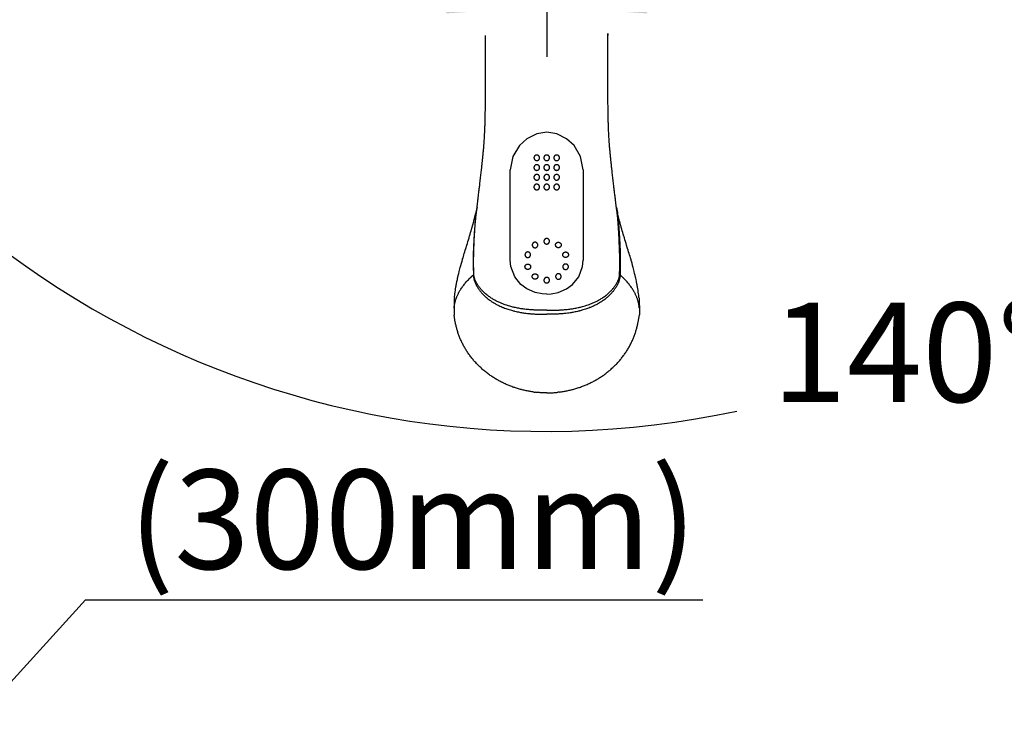
# Model space of a CAD drawing. Units: millimetres. Extents: x 7 to 203, y 5 to 291.
# Drawn here: x 104 to 163, y 208 to 250 of the extents above; entities that cross this region are included whole.
import ezdxf
from ezdxf import colors
from ezdxf.entities.mleader import LeaderData, LeaderLine
from ezdxf.enums import TextEntityAlignment as Align
from ezdxf.math import Vec2, Vec3

# ---------------------------------------------------------------- set-up
doc = ezdxf.new("R2010")
doc.units = ezdxf.units.MM
for name, color, linetype in [('Default', 7, 'Continuous'), ('Layer3', 7, 'Continuous'), ('Layer6', 7, 'Continuous'), ('Layer7', 7, 'Continuous')]:
    doc.layers.add(name, color=color, linetype=linetype)
doc.styles.add('SEACAD_Arial', font='arial.ttf')
doc.dimstyles.new('TPI_1_5', dxfattribs={"dimtxt": 6, "dimasz": 6, "dimexe": 3, "dimexo": 0, "dimgap": 1.5, "dimtad": 0, "dimtih": 1, "dimtoh": 1, "dimdec": 0, "dimlfac": 5, "dimtxsty": 'SEACAD_Arial', "dimblk1": '_SE_FILLED', "dimblk2": '_SE_FILLED', "dimsah": 1, "dimcen": 3, "dimadec": 0, "dimazin": 0, "dimtfac": 0.7, "dimtdec": 3, "dimtofl": 0, "dimtmove": 0, "dimatfit": 3, "dimfxl": 1, "dimtolj": 1, "dimarcsym": 0})

# ---------------------------------------------------------------- blocks, each defined once
blk = doc.blocks.new('_SE_FILLED')
at = {"color": 0}
blk.add_line((0, 0), (-1, 0), dxfattribs=at)
blk.add_solid([(0, 0), (-1, -0.1665), (-1, 0.1665), (0, 0)], dxfattribs=at)
blk = doc.blocks.new('DMBLK996')
at = {"layer": 'Layer3', "linetype": 'Continuous'}
for points in [[(87.623, 255.836), (84.345, 260.959), (85.784, 255.049)], [(185.459, 255.049), (186.899, 260.959), (183.62, 255.836)]]:
    blk.add_hatch(color=7, dxfattribs=at).paths.add_polyline_path(points)
at = {"layer": 'Layer3', "color": 7, "linetype": 'Continuous'}
for start, end in [(200, 282.14457), (305.00861, 340)]:
    blk.add_arc((135.622, 279.623), 54.568, start, end, dxfattribs=at)
at = {"layer": 'Layer3', "color": 7, "linetype": 'Continuous', "style": 'SEACAD_Arial'}
blk.add_text('140°', height=6, dxfattribs=at).set_placement((149.202, 232.828), align=Align.TOP_LEFT)
blk = doc.blocks.new('DMBLK997')
at = {"layer": 'Layer3', "linetype": 'Continuous'}
for points in [[(116.125, 259.382), (111.446, 263.268), (114.612, 258.074)], [(129.551, 250.297), (135.622, 250.683), (129.754, 252.287)]]:
    blk.add_hatch(color=7, dxfattribs=at).paths.add_polyline_path(points)
at = {"layer": 'Layer3', "color": 7, "linetype": 'Continuous'}
for p, q in [((117.894, 267.783), (108.988, 261.548)), ((135.622, 255.978), (135.622, 247.683))]:
    blk.add_line(p, q, dxfattribs=at)
for start, end in [(215, 225.57836), (263.45787, 270)]:
    blk.add_arc((135.622, 280.197), 29.513, start, end, dxfattribs=at)
at = {"layer": 'Layer3', "color": 7, "linetype": 'Continuous', "style": 'SEACAD_Arial'}
blk.add_text('55°', height=6, dxfattribs=at).set_placement((117.377, 257.018), align=Align.TOP_LEFT)
blk = doc.blocks.new('DMBLK998')
at = {"layer": 'Layer3', "linetype": 'Continuous'}
for points in [[(156.633, 258.073), (159.799, 263.267), (155.12, 259.381)], [(141.489, 252.285), (135.622, 250.682), (141.692, 250.296)]]:
    blk.add_hatch(color=7, dxfattribs=at).paths.add_polyline_path(points)
at = {"layer": 'Layer3', "color": 7, "linetype": 'Continuous'}
for p, q in [((153.335, 267.794), (162.257, 261.547)), ((135.622, 255.938), (135.622, 247.682))]:
    blk.add_line(p, q, dxfattribs=at)
for start, end in [(314.42088, 325), (270, 276.54321)]:
    blk.add_arc((135.622, 280.197), 29.515, start, end, dxfattribs=at)
at = {"layer": 'Layer3', "color": 7, "linetype": 'Continuous', "style": 'SEACAD_Arial'}
blk.add_text('55°', height=6, dxfattribs=at).set_placement((144.633, 257.016), align=Align.TOP_LEFT)

msp = doc.modelspace()

# ---------------------------------------------------------------- linework, layer by layer
at = {"layer": 'Layer6', "color": 7, "linetype": 'Continuous'}
for p, q in [((130.029, 232.482), (130.031, 232.066)), ((141.215, 232.482), (141.215, 232.482))]:
    msp.add_line(p, q, dxfattribs=at)
for points in [[(130.511, 235.34), (130.515, 235.354), (130.518, 235.365), (130.532, 235.414), (130.547, 235.466), (130.569, 235.539), (130.592, 235.618), (130.618, 235.705), (130.646, 235.798), (130.676, 235.896), (130.707, 236), (130.739, 236.105), (130.799, 236.3), (130.83, 236.403), (130.863, 236.51), (130.897, 236.623), (130.933, 236.742), (130.949, 236.795), (130.966, 236.85), (130.997, 236.956), (131.028, 237.061), (131.057, 237.159), (131.085, 237.254), (131.097, 237.297), (131.108, 237.336), (131.118, 237.371), (131.127, 237.402), (131.14, 237.447), (131.15, 237.483), (131.158, 237.51), (131.165, 237.535), (131.178, 237.584), (131.186, 237.612), (131.195, 237.646), (131.204, 237.68), (131.215, 237.722), (131.228, 237.77), (131.247, 237.848), (131.268, 237.933), (131.289, 238.017), (131.307, 238.097), (131.323, 238.166), (131.336, 238.222), (131.338, 238.231), (131.34, 238.24)], [(140.733, 235.34), (140.729, 235.354), (140.726, 235.365), (140.712, 235.414), (140.696, 235.466), (140.675, 235.539), (140.652, 235.618), (140.626, 235.705), (140.598, 235.798), (140.568, 235.896), (140.537, 236), (140.505, 236.105), (140.445, 236.3), (140.414, 236.403), (140.381, 236.51), (140.347, 236.623), (140.311, 236.742), (140.295, 236.795), (140.278, 236.85), (140.246, 236.956), (140.216, 237.061), (140.187, 237.159), (140.159, 237.254), (140.147, 237.297), (140.136, 237.336), (140.126, 237.371), (140.117, 237.402), (140.104, 237.447), (140.093, 237.483), (140.086, 237.51), (140.079, 237.535), (140.065, 237.584), (140.058, 237.612), (140.049, 237.646), (140.039, 237.68), (140.029, 237.722), (140.016, 237.77), (139.996, 237.848), (139.975, 237.933), (139.955, 238.017), (139.936, 238.097), (139.921, 238.166), (139.908, 238.222), (139.906, 238.231), (139.904, 238.24)], [(130.052, 233.139), (130.058, 233.198), (130.066, 233.271), (130.077, 233.363), (130.091, 233.464), (130.108, 233.576), (130.122, 233.664), (130.137, 233.757), (130.139, 233.77), (130.141, 233.782), (130.152, 233.842), (130.164, 233.905), (130.176, 233.97), (130.201, 234.093), (130.228, 234.225), (130.244, 234.295), (130.26, 234.368), (130.285, 234.474), (130.311, 234.584), (130.339, 234.698), (130.361, 234.782), (130.382, 234.865), (130.403, 234.945), (130.437, 235.074), (130.472, 235.203), (130.491, 235.269), (130.511, 235.34)], [(141.192, 233.139), (141.186, 233.198), (141.178, 233.271), (141.166, 233.363), (141.153, 233.464), (141.136, 233.576), (141.122, 233.664), (141.107, 233.757), (141.104, 233.77), (141.102, 233.782), (141.092, 233.842), (141.08, 233.905), (141.068, 233.97), (141.043, 234.093), (141.015, 234.225), (141, 234.295), (140.984, 234.368), (140.959, 234.474), (140.932, 234.584), (140.904, 234.698), (140.883, 234.782), (140.862, 234.865), (140.841, 234.945), (140.807, 235.074), (140.772, 235.203), (140.753, 235.269), (140.733, 235.34)], [(130.691, 230.072), (130.662, 230.123), (130.633, 230.174), (130.605, 230.225), (130.577, 230.277), (130.551, 230.329), (130.525, 230.381), (130.499, 230.433), (130.475, 230.485), (130.45, 230.538), (130.427, 230.59), (130.404, 230.643), (130.383, 230.695), (130.361, 230.748), (130.341, 230.801), (130.321, 230.854), (130.302, 230.907), (130.283, 230.961), (130.265, 231.014), (130.248, 231.067), (130.232, 231.12), (130.216, 231.174), (130.201, 231.227), (130.186, 231.28), (130.172, 231.333), (130.159, 231.387), (130.147, 231.44), (130.135, 231.493), (130.124, 231.546), (130.113, 231.599), (130.103, 231.652), (130.031, 232.066)], [(140.553, 230.072), (140.582, 230.123), (140.611, 230.174), (140.639, 230.225), (140.666, 230.277), (140.693, 230.329), (140.719, 230.381), (140.745, 230.433), (140.769, 230.485), (140.793, 230.538), (140.817, 230.59), (140.839, 230.643), (140.861, 230.695), (140.882, 230.748), (140.903, 230.801), (140.923, 230.854), (140.942, 230.907), (140.961, 230.961), (140.978, 231.014), (140.996, 231.067), (141.012, 231.12), (141.028, 231.174), (141.043, 231.227), (141.058, 231.28), (141.071, 231.333), (141.084, 231.387), (141.097, 231.44), (141.109, 231.493), (141.12, 231.546), (141.13, 231.599), (141.14, 231.652), (141.216, 232.084)], [(130.752, 229.97), (130.721, 230.021), (130.691, 230.072)], [(140.492, 229.97), (140.522, 230.021), (140.553, 230.072)], [(131.503, 229.027), (131.46, 229.071), (131.417, 229.115), (131.375, 229.159), (131.333, 229.204), (131.292, 229.249), (131.252, 229.295), (131.212, 229.341), (131.173, 229.387), (131.134, 229.434), (131.097, 229.481), (131.059, 229.529), (131.023, 229.576), (130.986, 229.625), (130.951, 229.673), (130.916, 229.722), (130.882, 229.771), (130.849, 229.821), (130.816, 229.87), (130.784, 229.92), (130.752, 229.97)], [(139.741, 229.027), (139.784, 229.071), (139.827, 229.115), (139.869, 229.159), (139.91, 229.204), (139.951, 229.249), (139.992, 229.295), (140.032, 229.341), (140.071, 229.387), (140.109, 229.434), (140.147, 229.481), (140.185, 229.529), (140.221, 229.576), (140.257, 229.625), (140.293, 229.673), (140.328, 229.722), (140.362, 229.771), (140.395, 229.821), (140.428, 229.87), (140.46, 229.92), (140.492, 229.97)], [(134.839, 227.426), (134.782, 227.434), (134.725, 227.442), (134.668, 227.451), (134.611, 227.46), (134.553, 227.47), (134.496, 227.481), (134.438, 227.492), (134.381, 227.504), (134.323, 227.516), (134.266, 227.529), (134.208, 227.542), (134.15, 227.556), (134.092, 227.571), (134.035, 227.586), (133.977, 227.602), (133.92, 227.618), (133.862, 227.636), (133.804, 227.653), (133.747, 227.672), (133.69, 227.691), (133.632, 227.71), (133.575, 227.73), (133.518, 227.751), (133.461, 227.773), (133.404, 227.795), (133.348, 227.817), (133.291, 227.841), (133.235, 227.864), (133.179, 227.889), (133.123, 227.914), (133.067, 227.94), (133.011, 227.966), (132.956, 227.993), (132.901, 228.021), (132.846, 228.049), (132.792, 228.078), (132.737, 228.107), (132.683, 228.137), (132.63, 228.168), (132.576, 228.199), (132.523, 228.231), (132.47, 228.264), (132.418, 228.297), (132.366, 228.33), (132.314, 228.364), (132.263, 228.399), (132.212, 228.434), (132.162, 228.47), (132.112, 228.507), (132.062, 228.544), (132.013, 228.581), (131.964, 228.619), (131.916, 228.658), (131.868, 228.697), (131.82, 228.736), (131.774, 228.776), (131.727, 228.817), (131.681, 228.858), (131.636, 228.9), (131.591, 228.942), (131.547, 228.984), (131.503, 229.027)], [(136.404, 227.426), (136.461, 227.434), (136.518, 227.442), (136.576, 227.451), (136.633, 227.46), (136.69, 227.47), (136.748, 227.481), (136.805, 227.492), (136.863, 227.504), (136.921, 227.516), (136.978, 227.529), (137.036, 227.542), (137.094, 227.556), (137.151, 227.571), (137.209, 227.586), (137.267, 227.602), (137.324, 227.618), (137.382, 227.636), (137.439, 227.653), (137.497, 227.672), (137.554, 227.691), (137.611, 227.71), (137.669, 227.73), (137.726, 227.751), (137.783, 227.773), (137.839, 227.795), (137.896, 227.817), (137.953, 227.841), (138.009, 227.864), (138.065, 227.889), (138.121, 227.914), (138.177, 227.94), (138.232, 227.966), (138.288, 227.993), (138.343, 228.021), (138.398, 228.049), (138.452, 228.078), (138.506, 228.107), (138.56, 228.137), (138.614, 228.168), (138.668, 228.199), (138.721, 228.231), (138.773, 228.264), (138.826, 228.297), (138.878, 228.33), (138.929, 228.364), (138.981, 228.399), (139.032, 228.434), (139.082, 228.47), (139.132, 228.507), (139.182, 228.544), (139.231, 228.581), (139.28, 228.619), (139.328, 228.658), (139.376, 228.697), (139.423, 228.736), (139.47, 228.776), (139.517, 228.817), (139.563, 228.858), (139.608, 228.9), (139.653, 228.942), (139.697, 228.984), (139.741, 229.027)], [(134.839, 227.426), (134.896, 227.419), (134.953, 227.413)], [(135.622, 227.376), (135.565, 227.376), (135.512, 227.377), (135.458, 227.378), (135.402, 227.38), (135.346, 227.382), (135.291, 227.385), (135.235, 227.388), (135.179, 227.392), (135.123, 227.397), (135.066, 227.401), (135.01, 227.407), (134.953, 227.413)], [(135.622, 227.376), (135.678, 227.376), (135.731, 227.377), (135.786, 227.378), (135.842, 227.38), (135.897, 227.382), (135.953, 227.385), (136.009, 227.388), (136.065, 227.392), (136.121, 227.397), (136.177, 227.401), (136.234, 227.407), (136.291, 227.413)], [(136.404, 227.426), (136.347, 227.419), (136.291, 227.413)]]:
    msp.add_lwpolyline(points, dxfattribs=at)
for points, knots in [([(139.829, 238.567), (139.824, 238.608), (139.813, 238.694), (139.805, 238.76), (139.787, 238.92), (139.779, 238.987), (139.765, 239.108), (139.74, 239.313), (139.73, 239.398), (139.714, 239.53), (139.698, 239.669), (139.669, 239.907), (139.633, 240.217), (139.611, 240.4), (139.592, 240.57), (139.573, 240.735), (139.554, 240.906), (139.531, 241.108), (139.509, 241.321), (139.501, 241.393), (139.476, 241.633), (139.454, 241.866), (139.433, 242.09), (139.413, 242.323), (139.405, 242.426), (139.39, 242.628), (139.379, 242.822), (139.373, 242.926), (139.363, 243.106), (139.356, 243.271), (139.351, 243.393), (139.344, 243.615), (139.338, 243.847), (139.333, 244.065), (139.328, 244.327), (139.325, 244.538), (139.321, 244.821), (139.317, 245.269), (139.315, 245.78), (139.314, 246.107), (139.314, 246.44), (139.314, 246.765), (139.314, 247.09), (139.314, 247.421), (139.314, 247.746), (139.314, 248.609), (139.314, 249.335), (139.314, 248.964)], [0, 0, 0, 0, 0.012723, 0.022726, 0.037097, 0.046804, 0.05941, 0.075994, 0.089845, 0.089845, 0.111189, 0.133586, 0.159097, 0.178865, 0.19748, 0.216096, 0.234963, 0.256126, 0.276822, 0.289383, 0.311309, 0.334013, 0.356054, 0.377767, 0.392529, 0.41306, 0.433299, 0.448134, 0.467479, 0.486246, 0.502271, 0.523758, 0.546078, 0.567704, 0.591102, 0.612227, 0.636411, 0.667781, 0.701156, 0.727815, 0.754385, 0.781018, 0.807675, 0.834297, 0.860957, 0.893551, 1, 1, 1, 1]), ([(131.415, 238.567), (131.42, 238.608), (131.431, 238.694), (131.438, 238.76), (131.457, 238.92), (131.465, 238.987), (131.479, 239.108), (131.503, 239.313), (131.513, 239.398), (131.529, 239.53), (131.546, 239.669), (131.575, 239.907), (131.611, 240.217), (131.633, 240.4), (131.652, 240.57), (131.671, 240.735), (131.69, 240.906), (131.712, 241.108), (131.735, 241.321), (131.743, 241.393), (131.767, 241.633), (131.79, 241.866), (131.811, 242.09), (131.83, 242.323), (131.838, 242.426), (131.853, 242.628), (131.865, 242.822), (131.871, 242.926), (131.88, 243.106), (131.888, 243.271), (131.892, 243.393), (131.9, 243.615), (131.905, 243.847), (131.91, 244.065), (131.915, 244.327), (131.919, 244.538), (131.922, 244.821), (131.926, 245.269), (131.929, 245.78), (131.929, 246.107), (131.93, 246.44), (131.93, 246.765), (131.93, 247.09), (131.93, 247.421), (131.93, 247.746), (131.93, 248.225), (131.929, 248.676), (131.929, 248.884), (131.929, 248.966)], [0, 0, 0, 0, 0.01343, 0.023987, 0.039157, 0.049403, 0.062708, 0.080213, 0.094833, 0.094833, 0.117361, 0.141002, 0.167929, 0.188794, 0.208443, 0.228093, 0.248006, 0.270345, 0.29219, 0.305447, 0.328591, 0.352555, 0.37582, 0.398738, 0.41432, 0.43599, 0.457353, 0.473012, 0.49343, 0.513239, 0.530154, 0.552834, 0.576393, 0.599219, 0.623916, 0.646214, 0.671741, 0.704852, 0.74008, 0.768219, 0.796264, 0.824376, 0.852513, 0.880612, 0.908753, 0.943156, 0.977632, 1, 1, 1, 1]), ([(131.415, 238.567), (131.386, 238.44), (131.382, 238.408), (131.354, 238.207), (131.336, 238.068), (131.313, 237.849), (131.3, 237.709), (131.281, 237.491), (131.268, 237.317), (131.249, 237.07), (131.233, 236.826), (131.212, 236.5), (131.196, 236.1), (131.195, 236.063), (131.183, 235.715), (131.183, 235.363), (131.183, 235.325), (131.185, 235.016), (131.19, 234.826), (131.193, 234.736), (131.193, 234.732)], [0, 0, 0, 0, 0.090853, 0.090853, 0.147928, 0.2072, 0.255865, 0.314695, 0.369258, 0.432189, 0.495026, 0.572099, 0.650823, 0.676348, 0.752405, 0.829672, 0.855723, 0.925707, 0.996621, 1, 1, 1, 1]), ([(131.223, 234.523), (131.215, 234.612), (131.222, 234.649), (131.217, 234.753), (131.213, 234.844), (131.21, 235.036), (131.21, 235.346), (131.211, 235.384), (131.213, 235.736), (131.225, 236.084), (131.226, 236.12), (131.242, 236.519), (131.259, 236.843), (131.272, 237.085), (131.287, 237.331), (131.299, 237.505), (131.315, 237.721), (131.327, 237.86), (131.349, 238.077), (131.366, 238.215), (131.394, 238.414), (131.398, 238.443), (131.415, 238.567)], [0, 0, 0, 0, 0.076393, 0.076393, 0.08058, 0.146002, 0.210564, 0.234597, 0.305878, 0.376044, 0.399592, 0.472217, 0.54332, 0.601289, 0.659346, 0.709682, 0.763955, 0.80885, 0.863531, 0.916185, 0.916185, 1, 1, 1, 1]), ([(140.021, 234.523), (140.029, 234.612), (140.022, 234.649), (140.027, 234.753), (140.031, 234.844), (140.034, 235.036), (140.033, 235.346), (140.033, 235.384), (140.03, 235.736), (140.019, 236.084), (140.017, 236.12), (140.001, 236.519), (139.985, 236.843), (139.971, 237.085), (139.956, 237.331), (139.945, 237.505), (139.929, 237.721), (139.917, 237.86), (139.895, 238.077), (139.878, 238.215), (139.85, 238.414), (139.846, 238.443), (139.829, 238.567)], [0, 0, 0, 0, 0.076393, 0.076393, 0.08058, 0.146002, 0.210564, 0.234597, 0.305878, 0.376044, 0.399592, 0.472217, 0.54332, 0.601289, 0.659346, 0.709682, 0.763955, 0.80885, 0.863531, 0.916185, 0.916185, 1, 1, 1, 1]), ([(139.829, 238.567), (139.858, 238.44), (139.862, 238.408), (139.89, 238.207), (139.907, 238.068), (139.931, 237.849), (139.944, 237.709), (139.963, 237.491), (139.976, 237.317), (139.994, 237.07), (140.011, 236.826), (140.031, 236.5), (140.048, 236.1), (140.049, 236.063), (140.06, 235.715), (140.061, 235.363), (140.061, 235.325), (140.059, 235.016), (140.054, 234.826), (140.051, 234.736), (140.05, 234.732)], [0, 0, 0, 0, 0.090853, 0.090853, 0.147928, 0.2072, 0.255865, 0.314695, 0.369258, 0.432189, 0.495026, 0.572099, 0.650823, 0.676348, 0.752405, 0.829672, 0.855723, 0.925707, 0.996621, 1, 1, 1, 1]), ([(131.193, 234.732), (131.193, 234.73), (131.193, 234.729), (131.197, 234.628), (131.189, 234.598), (131.195, 234.5)], [0, 0, 0, 0, 0.013814, 0.013814, 1, 1, 1, 1]), ([(131.195, 234.5), (131.195, 234.486), (131.196, 234.46), (131.198, 234.421), (131.207, 234.342), (131.221, 234.275), (131.237, 234.207), (131.264, 234.119), (131.291, 234.044), (131.339, 233.939), (131.371, 233.878), (131.416, 233.797), (131.46, 233.726), (131.522, 233.635), (131.568, 233.572), (131.618, 233.508), (131.663, 233.453), (131.711, 233.396), (131.795, 233.306), (131.863, 233.237), (131.966, 233.145), (131.983, 233.129), (132.079, 233.049), (132.166, 232.984), (132.272, 232.91), (132.362, 232.85), (132.503, 232.766), (132.584, 232.722), (132.691, 232.667), (132.785, 232.621), (132.94, 232.554), (133.013, 232.524), (133.16, 232.469), (133.271, 232.431), (133.432, 232.381), (133.545, 232.35), (133.637, 232.326), (133.702, 232.309), (133.837, 232.279), (133.908, 232.263), (134.048, 232.236), (134.153, 232.218), (134.285, 232.197), (134.464, 232.175), (134.593, 232.161), (134.692, 232.153), (134.819, 232.143), (134.919, 232.138), (135.026, 232.133), (135.126, 232.129), (135.209, 232.127), (135.34, 232.125), (135.488, 232.124), (135.572, 232.124), (135.622, 232.124)], [0, 0, 0, 0, 0.011646, 0.023337, 0.040401, 0.056813, 0.073363, 0.092407, 0.110956, 0.132722, 0.150149, 0.169591, 0.188789, 0.210241, 0.228498, 0.246762, 0.263627, 0.281207, 0.303249, 0.324269, 0.346894, 0.357157, 0.378509, 0.400074, 0.421905, 0.442772, 0.4673, 0.486224, 0.506685, 0.526877, 0.550992, 0.568382, 0.591248, 0.61218, 0.635992, 0.656284, 0.673628, 0.688995, 0.709962, 0.726118, 0.747223, 0.766063, 0.786722, 0.810892, 0.831139, 0.848782, 0.868617, 0.886504, 0.904705, 0.922205, 0.938179, 0.95819, 0.979579, 1, 1, 1, 1]), ([(135.621, 232.368), (135.571, 232.367), (135.486, 232.367), (135.337, 232.368), (135.208, 232.369), (135.125, 232.371), (135.026, 232.373), (134.921, 232.377), (134.822, 232.382), (134.698, 232.389), (134.601, 232.397), (134.474, 232.407), (134.299, 232.427), (134.171, 232.444), (134.067, 232.46), (133.931, 232.484), (133.861, 232.497), (133.729, 232.524), (133.665, 232.539), (133.574, 232.56), (133.463, 232.588), (133.307, 232.633), (133.197, 232.667), (133.054, 232.718), (132.982, 232.744), (132.831, 232.806), (132.739, 232.847), (132.634, 232.898), (132.555, 232.938), (132.416, 233.015), (132.326, 233.069), (132.222, 233.137), (132.136, 233.197), (132.04, 233.27), (132.023, 233.284), (131.92, 233.369), (131.851, 233.431), (131.767, 233.514), (131.717, 233.566), (131.672, 233.616), (131.621, 233.677), (131.574, 233.735), (131.51, 233.819), (131.464, 233.885), (131.417, 233.959), (131.384, 234.015), (131.334, 234.111), (131.304, 234.178), (131.275, 234.258), (131.255, 234.319), (131.239, 234.379), (131.228, 234.451), (131.225, 234.486), (131.223, 234.509), (131.223, 234.523)], [0, 0, 0, 0, 0.020421, 0.04181, 0.061821, 0.077795, 0.095295, 0.113496, 0.131383, 0.151218, 0.168861, 0.189108, 0.213278, 0.233937, 0.252777, 0.273882, 0.290038, 0.311005, 0.326372, 0.343716, 0.364008, 0.38782, 0.408752, 0.431618, 0.449008, 0.473123, 0.493315, 0.513776, 0.5327, 0.557228, 0.578095, 0.599926, 0.621491, 0.642843, 0.653106, 0.675731, 0.696751, 0.718793, 0.736373, 0.753238, 0.771502, 0.789759, 0.811211, 0.830409, 0.849851, 0.867278, 0.889044, 0.907593, 0.926637, 0.943187, 0.959599, 0.976663, 0.988354, 1, 1, 1, 1]), ([(135.622, 232.368), (135.673, 232.367), (135.758, 232.367), (135.906, 232.368), (136.036, 232.369), (136.118, 232.371), (136.217, 232.373), (136.323, 232.377), (136.421, 232.382), (136.546, 232.389), (136.643, 232.397), (136.77, 232.407), (136.944, 232.427), (137.073, 232.444), (137.176, 232.46), (137.313, 232.484), (137.382, 232.497), (137.515, 232.524), (137.579, 232.539), (137.67, 232.56), (137.78, 232.588), (137.937, 232.633), (138.046, 232.667), (138.19, 232.718), (138.261, 232.744), (138.413, 232.806), (138.505, 232.847), (138.61, 232.898), (138.689, 232.938), (138.828, 233.015), (138.918, 233.069), (139.022, 233.137), (139.108, 233.197), (139.203, 233.27), (139.221, 233.284), (139.324, 233.369), (139.392, 233.431), (139.477, 233.514), (139.526, 233.566), (139.572, 233.616), (139.623, 233.677), (139.67, 233.735), (139.734, 233.819), (139.779, 233.885), (139.827, 233.959), (139.86, 234.015), (139.91, 234.111), (139.939, 234.178), (139.969, 234.258), (139.989, 234.319), (140.005, 234.379), (140.016, 234.451), (140.019, 234.486), (140.02, 234.509), (140.021, 234.523)], [0, 0, 0, 0, 0.020421, 0.04181, 0.061821, 0.077795, 0.095295, 0.113496, 0.131383, 0.151218, 0.168861, 0.189108, 0.213278, 0.233937, 0.252777, 0.273882, 0.290038, 0.311005, 0.326372, 0.343716, 0.364008, 0.38782, 0.408752, 0.431618, 0.449008, 0.473123, 0.493315, 0.513776, 0.5327, 0.557228, 0.578095, 0.599926, 0.621491, 0.642843, 0.653106, 0.675731, 0.696751, 0.718793, 0.736373, 0.753238, 0.771502, 0.789759, 0.811211, 0.830409, 0.849851, 0.867278, 0.889044, 0.907593, 0.926637, 0.943187, 0.959599, 0.976663, 0.988354, 1, 1, 1, 1]), ([(140.049, 234.5), (140.049, 234.486), (140.048, 234.46), (140.046, 234.421), (140.036, 234.342), (140.023, 234.275), (140.007, 234.207), (139.98, 234.119), (139.952, 234.044), (139.905, 233.939), (139.873, 233.878), (139.828, 233.797), (139.784, 233.726), (139.721, 233.635), (139.675, 233.572), (139.626, 233.508), (139.581, 233.453), (139.533, 233.396), (139.449, 233.306), (139.381, 233.237), (139.278, 233.145), (139.26, 233.129), (139.165, 233.049), (139.078, 232.984), (138.972, 232.91), (138.881, 232.85), (138.741, 232.766), (138.66, 232.722), (138.552, 232.667), (138.459, 232.621), (138.304, 232.554), (138.231, 232.524), (138.084, 232.469), (137.972, 232.431), (137.812, 232.381), (137.699, 232.35), (137.607, 232.326), (137.541, 232.309), (137.407, 232.279), (137.335, 232.263), (137.196, 232.236), (137.091, 232.218), (136.959, 232.197), (136.78, 232.175), (136.651, 232.161), (136.552, 232.153), (136.425, 232.143), (136.324, 232.138), (136.218, 232.133), (136.118, 232.129), (136.035, 232.127), (135.904, 232.125), (135.755, 232.124), (135.672, 232.124), (135.622, 232.124)], [0, 0, 0, 0, 0.011646, 0.023337, 0.040401, 0.056813, 0.073363, 0.092407, 0.110956, 0.132722, 0.150149, 0.169591, 0.188789, 0.210241, 0.228498, 0.246762, 0.263627, 0.281207, 0.303249, 0.324269, 0.346894, 0.357157, 0.378509, 0.400074, 0.421905, 0.442772, 0.4673, 0.486224, 0.506685, 0.526877, 0.550992, 0.568382, 0.591248, 0.61218, 0.635992, 0.656284, 0.673628, 0.688995, 0.709962, 0.726118, 0.747223, 0.766063, 0.786722, 0.810892, 0.831139, 0.848782, 0.868617, 0.886504, 0.904705, 0.922205, 0.938179, 0.95819, 0.979579, 1, 1, 1, 1]), ([(140.05, 234.732), (140.05, 234.73), (140.05, 234.729), (140.046, 234.628), (140.055, 234.598), (140.049, 234.5)], [0, 0, 0, 0, 0.013814, 0.013814, 1, 1, 1, 1]), ([(130.052, 233.139), (130.049, 233.109), (130.043, 233.037), (130.036, 232.92), (130.032, 232.785), (130.029, 232.639), (130.029, 232.545), (130.029, 232.488)], [0, 0, 0, 0, 0.145308, 0.350358, 0.560099, 0.77615, 1, 1, 1, 1]), ([(141.192, 233.139), (141.195, 233.109), (141.201, 233.037), (141.208, 232.92), (141.212, 232.785), (141.216, 232.554), (141.214, 232.384), (141.216, 232.084)], [0, 0, 0, 0, 0.105256, 0.253787, 0.405717, 0.562216, 1, 1, 1, 1])]:
    msp.add_open_spline(points, degree=3, knots=knots, dxfattribs=at)
for points in [[(131.415, 238.567), (131.367, 238.368), (131.356, 238.316), (131.34, 238.24)], [(139.829, 238.567), (139.877, 238.368), (139.887, 238.316), (139.904, 238.24)]]:
    msp.add_open_spline(points, degree=3, dxfattribs=at)
for points in [[(130.029, 232.488), (130.074, 233.037), (130.351, 233.629), (130.948, 234.271), (131.067, 234.385), (131.144, 234.455), (131.195, 234.499)], [(141.215, 232.488), (141.17, 233.037), (140.892, 233.629), (140.296, 234.271), (140.177, 234.385), (140.099, 234.455), (140.049, 234.499)]]:
    msp.add_rational_spline(points, [0.988916755014, 0.973437211983, 0.96590052523, 0.969068769761, 0.97012064008, 0.970939123408, 0.97538772394], degree=3, knots=[0, 0, 0, 0, 0.757876, 0.830245, 0.944871, 1, 1, 1, 1], dxfattribs=at)
at = {"layer": 'Layer7', "color": 7, "linetype": 'Continuous'}
for p, q in [((133.422, 235.394), (133.422, 240.846)), ((133.422, 240.844), (133.422, 240.846)), ((137.822, 240.846), (137.822, 235.505)), ((137.822, 240.846), (137.822, 240.844)), ((137.822, 235.505), (137.822, 235.394))]:
    msp.add_line(p, q, dxfattribs=at)
for points in [[(135.622, 243.119), (135.017, 243.026), (134.418, 242.73), (133.971, 242.317), (133.576, 241.649), (133.422, 240.846)], [(137.822, 240.846), (137.667, 241.649), (137.273, 242.317), (136.826, 242.73), (136.227, 243.026), (135.622, 243.119)], [(135.622, 233.336), (135.354, 233.351), (134.931, 233.435), (134.418, 233.659), (134.066, 233.922), (133.689, 234.394), (133.459, 235.009), (133.422, 235.394)], [(135.622, 233.336), (135.889, 233.351), (136.313, 233.435), (136.826, 233.659), (137.178, 233.922), (137.555, 234.394), (137.785, 235.009), (137.822, 235.394)]]:
    msp.add_lwpolyline(points, dxfattribs=at)
for points, knots in [([(135.022, 241.408), (134.875, 241.408), (134.801, 241.533), (134.875, 241.658), (134.948, 241.783), (135.095, 241.783), (135.169, 241.658), (135.243, 241.533), (135.169, 241.408), (135.022, 241.408)], [0, 0, 0, 0, 0.333333, 0.333333, 0.333333, 0.666667, 0.666667, 0.666667, 1, 1, 1, 1]), ([(135.622, 241.405), (135.472, 241.405), (135.397, 241.532), (135.472, 241.659), (135.547, 241.786), (135.697, 241.786), (135.772, 241.659), (135.847, 241.532), (135.772, 241.405), (135.622, 241.405)], [0, 0, 0, 0, 0.333333, 0.333333, 0.333333, 0.666667, 0.666667, 0.666667, 1, 1, 1, 1]), ([(136.222, 241.408), (136.075, 241.408), (136.001, 241.533), (136.075, 241.658), (136.148, 241.783), (136.295, 241.783), (136.369, 241.658), (136.443, 241.533), (136.369, 241.408), (136.222, 241.408)], [0, 0, 0, 0, 0.333333, 0.333333, 0.333333, 0.666667, 0.666667, 0.666667, 1, 1, 1, 1]), ([(135.022, 240.817), (134.872, 240.817), (134.797, 240.944), (134.872, 241.071), (134.947, 241.198), (135.097, 241.198), (135.172, 241.071), (135.247, 240.944), (135.172, 240.817), (135.022, 240.817)], [0, 0, 0, 0, 0.333333, 0.333333, 0.333333, 0.666667, 0.666667, 0.666667, 1, 1, 1, 1]), ([(135.622, 240.817), (135.472, 240.817), (135.397, 240.944), (135.472, 241.071), (135.547, 241.198), (135.697, 241.198), (135.772, 241.071), (135.847, 240.944), (135.772, 240.817), (135.622, 240.817)], [0, 0, 0, 0, 0.333333, 0.333333, 0.333333, 0.666667, 0.666667, 0.666667, 1, 1, 1, 1]), ([(136.222, 240.817), (136.072, 240.817), (135.997, 240.944), (136.072, 241.071), (136.147, 241.198), (136.297, 241.198), (136.372, 241.071), (136.447, 240.944), (136.372, 240.817), (136.222, 240.817)], [0, 0, 0, 0, 0.3333333, 0.3333333, 0.3333333, 0.6666667, 0.6666667, 0.6666667, 1, 1, 1, 1]), ([(135.022, 240.229), (134.872, 240.229), (134.797, 240.356), (134.872, 240.483), (134.947, 240.61), (135.097, 240.61), (135.172, 240.483), (135.247, 240.356), (135.172, 240.229), (135.022, 240.229)], [0, 0, 0, 0, 0.333333, 0.333333, 0.333333, 0.666667, 0.666667, 0.666667, 1, 1, 1, 1]), ([(135.622, 240.229), (135.472, 240.229), (135.397, 240.356), (135.472, 240.483), (135.547, 240.61), (135.697, 240.61), (135.772, 240.483), (135.847, 240.356), (135.772, 240.229), (135.622, 240.229)], [0, 0, 0, 0, 0.333333, 0.333333, 0.333333, 0.666667, 0.666667, 0.666667, 1, 1, 1, 1]), ([(136.222, 240.229), (136.072, 240.229), (135.997, 240.356), (136.072, 240.483), (136.147, 240.61), (136.297, 240.61), (136.372, 240.483), (136.447, 240.356), (136.372, 240.229), (136.222, 240.229)], [0, 0, 0, 0, 0.333333, 0.333333, 0.333333, 0.666667, 0.666667, 0.666667, 1, 1, 1, 1]), ([(135.022, 239.641), (134.872, 239.641), (134.797, 239.768), (134.872, 239.895), (134.947, 240.022), (135.097, 240.022), (135.172, 239.895), (135.247, 239.768), (135.172, 239.641), (135.022, 239.641)], [0, 0, 0, 0, 0.333333, 0.333333, 0.333333, 0.666667, 0.666667, 0.666667, 1, 1, 1, 1]), ([(135.622, 239.641), (135.472, 239.641), (135.397, 239.768), (135.472, 239.895), (135.547, 240.022), (135.697, 240.022), (135.772, 239.895), (135.847, 239.768), (135.772, 239.641), (135.622, 239.641)], [0, 0, 0, 0, 0.333333, 0.333333, 0.333333, 0.666667, 0.666667, 0.666667, 1, 1, 1, 1]), ([(136.222, 239.641), (136.072, 239.641), (135.997, 239.768), (136.072, 239.895), (136.147, 240.022), (136.297, 240.022), (136.372, 239.895), (136.447, 239.768), (136.372, 239.641), (136.222, 239.641)], [0, 0, 0, 0, 0.333333, 0.333333, 0.333333, 0.666667, 0.666667, 0.666667, 1, 1, 1, 1]), ([(135.722, 236.667), (135.841, 236.582), (135.826, 236.439), (135.691, 236.38), (135.557, 236.321), (135.437, 236.406), (135.453, 236.55), (135.468, 236.693), (135.603, 236.752), (135.722, 236.667)], [0, 0, 0, 0, 0.333333, 0.333333, 0.333333, 0.666667, 0.666667, 0.666667, 1, 1, 1, 1]), ([(134.917, 236.474), (135.064, 236.474), (135.137, 236.349), (135.064, 236.224), (134.99, 236.099), (134.843, 236.099), (134.769, 236.224), (134.696, 236.349), (134.769, 236.474), (134.917, 236.474)], [0, 0, 0, 0, 0.3333333, 0.3333333, 0.3333333, 0.6666667, 0.6666667, 0.6666667, 1, 1, 1, 1]), ([(136.489, 236.359), (136.443, 236.496), (136.299, 236.526), (136.201, 236.419), (136.102, 236.312), (136.148, 236.175), (136.292, 236.145), (136.436, 236.115), (136.534, 236.222), (136.489, 236.359)], [0, 0, 0, 0, 0.3333333, 0.3333333, 0.3333333, 0.6666667, 0.6666667, 0.6666667, 1, 1, 1, 1]), ([(134.381, 235.855), (134.5, 235.939), (134.634, 235.881), (134.65, 235.737), (134.665, 235.594), (134.546, 235.509), (134.411, 235.568), (134.277, 235.626), (134.262, 235.77), (134.381, 235.855)], [0, 0, 0, 0, 0.3333333, 0.3333333, 0.3333333, 0.6666667, 0.6666667, 0.6666667, 1, 1, 1, 1]), ([(136.925, 235.668), (136.97, 235.805), (136.872, 235.913), (136.728, 235.883), (136.584, 235.853), (136.538, 235.716), (136.637, 235.608), (136.735, 235.501), (136.879, 235.531), (136.925, 235.668)], [0, 0, 0, 0, 0.3333333, 0.3333333, 0.3333333, 0.6666667, 0.6666667, 0.6666667, 1, 1, 1, 1]), ([(134.319, 235.044), (134.273, 234.907), (134.372, 234.8), (134.516, 234.83), (134.66, 234.86), (134.705, 234.997), (134.607, 235.104), (134.508, 235.212), (134.364, 235.182), (134.319, 235.044)], [0, 0, 0, 0, 0.333333, 0.333333, 0.333333, 0.666667, 0.666667, 0.666667, 1, 1, 1, 1]), ([(136.863, 234.858), (136.744, 234.773), (136.609, 234.832), (136.594, 234.976), (136.579, 235.119), (136.698, 235.204), (136.832, 235.145), (136.967, 235.087), (136.982, 234.943), (136.863, 234.858)], [0, 0, 0, 0, 0.333333, 0.333333, 0.333333, 0.666667, 0.666667, 0.666667, 1, 1, 1, 1]), ([(134.755, 234.354), (134.8, 234.216), (134.944, 234.186), (135.043, 234.294), (135.141, 234.401), (135.096, 234.538), (134.952, 234.568), (134.808, 234.598), (134.709, 234.491), (134.755, 234.354)], [0, 0, 0, 0, 0.333333, 0.333333, 0.333333, 0.666667, 0.666667, 0.666667, 1, 1, 1, 1]), ([(135.522, 234.046), (135.403, 234.131), (135.418, 234.274), (135.553, 234.333), (135.687, 234.391), (135.806, 234.307), (135.791, 234.163), (135.776, 234.02), (135.641, 233.961), (135.522, 234.046)], [0, 0, 0, 0, 0.333333, 0.333333, 0.333333, 0.666667, 0.666667, 0.666667, 1, 1, 1, 1]), ([(136.327, 234.238), (136.18, 234.238), (136.106, 234.363), (136.18, 234.488), (136.254, 234.613), (136.401, 234.613), (136.474, 234.488), (136.548, 234.363), (136.474, 234.238), (136.327, 234.238)], [0, 0, 0, 0, 0.333333, 0.333333, 0.333333, 0.666667, 0.666667, 0.666667, 1, 1, 1, 1])]:
    msp.add_rational_spline(points, [1, 0.666666666667, 0.666666666667, 1, 0.666666666667, 0.666666666667, 1, 0.666666666667, 0.666666666667, 1], degree=3, knots=knots, dxfattribs=at)

# ---------------------------------------------------------------- dimensions: what is measured, and where the dimension line sits
at = {"layer": 'Layer3', "color": 7, "linetype": 'Continuous'}
for base, line1, line2, text, picture, middle in [((121.994, 254.018), ((135.622, 280.197), (117.894, 267.783)), ((135.622, 280.197), (135.622, 255.978)), '\\A1; <>', 'DMBLK997', (121.994, 254.018)), ((149.25, 254.016), ((135.622, 280.197), (153.335, 267.794)), ((135.622, 280.197), (135.622, 255.978)), '\\A1; <>', 'DMBLK998', (149.25, 254.016)), ((135.622, 225.055), ((135.622, 279.623), (188.255, 260.466)), ((135.622, 279.623), (83.076, 260.498)), '\\A1;<>', 'DMBLK996', (157.941, 229.828))]:
    dim = msp.add_angular_dim_2l(base=base, line1=line1, line2=line2, text=text, dimstyle='TPI_1_5', dxfattribs=at)
    dim.commit()
    dim.dimension.update_dxf_attribs({"geometry": picture, "text_midpoint": middle, "dimtype": 162})

# ---------------------------------------------------------------- leaders
at = {"layer": 'Default', "color": 7, "linetype": 'Continuous'}
ml = msp.add_multileader_mtext('Standard', dxfattribs=at)
ml.set_content('{\\pxsm0.9;\\fArial|b0||i0||c0|p34;\\W1.;(300mm)\\P}', color=256)
ml.set_leader_properties()
ml.set_arrow_properties(name='_SE_FILLED')
ml.build(insert=Vec2(0, 0))
ml.multileader.update_dxf_attribs({"text_left_attachment_type": 5, "text_right_attachment_type": 5, "dogleg_length": 0.6, "arrow_head_size": 6})
ctx = ml.context
ctx.base_point, ctx.char_height, ctx.arrow_head_size = Vec3(108.374, 214.875), 6, 6
ctx.left_attachment, ctx.right_attachment = 5, 5
notes = []
notes.append((ctx, [(0, (1, 1, 0), (107.774, 214.875), (1, 0), 0.6, [(0, [(96.551, 202.505)], 0, [])])]))
ctx.mtext.insert = Vec3(110.374, 222.735)
for ctx, leaders in notes:
    for number, flags, end, landing, length, lines in leaders:
        leader = LeaderData()
        leader.index, (leader.has_last_leader_line, leader.has_dogleg_vector, leader.attachment_direction) = number, flags
        leader.last_leader_point, leader.dogleg_vector, leader.dogleg_length = Vec3(end), Vec3(landing), length
        for number, points, colour, breaks in lines:
            line = LeaderLine()
            line.index, line.vertices, line.color, line.breaks = number, Vec3.list(points), colors.encode_raw_color(colour), breaks
            leader.lines.append(line)
        ctx.leaders.append(leader)

doc.saveas('drawing.dxf')
